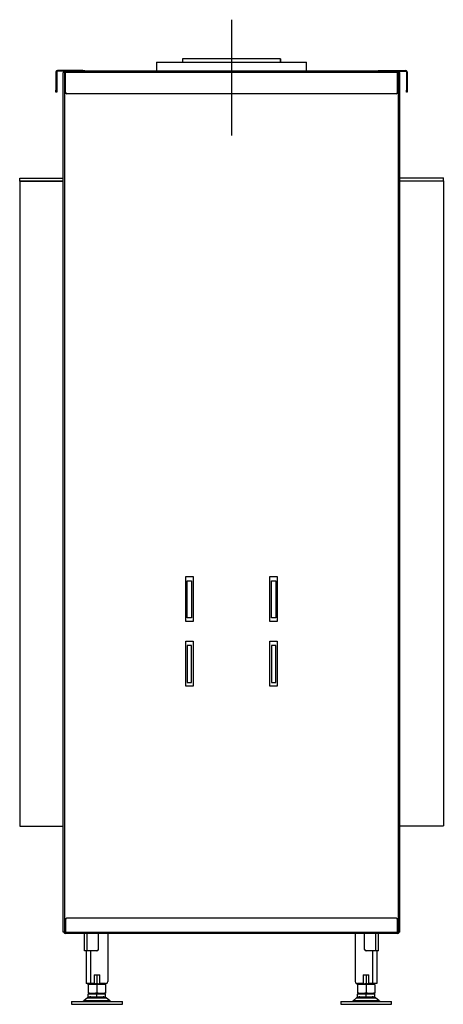
# Model space of a CAD drawing. Units: millimetres. Extents: x 181 to 2367, y 167 to 2768.
# Drawn here: x 1415 to 1999, y 1412 to 2768 of the extents above; entities that cross this region are included whole.
import ezdxf

# ---------------------------------------------------------------- set-up
doc = ezdxf.new("R2010")
doc.units = ezdxf.units.MM
for name, color, linetype in [('Default', 7, 'Continuous'), ('G8_12-01-01_U_PR', 7, 'Continuous'), ('GAS8_01-04_LEM_K', 7, 'Continuous'), ('GAS8_01-05_MN', 7, 'Continuous'), ('GAS8_02-02-01_KO', 7, 'Continuous'), ('GAS8_550_16-01_V', 7, 'Continuous'), ('GAS8_550_16-03_S', 7, 'Continuous'), ('GAS8_550DV_01-03', 7, 'Continuous'), ('GAS8_550DV_15-01', 7, 'Continuous'), ('GAS8_550DV_15-02', 7, 'Continuous'), ('GAS8_550DV_15-04', 7, 'Continuous'), ('GAS8_550V_16-02_', 7, 'Continuous'), ('GS_06-07_DRZIAK_', 7, 'Continuous'), ('MATICA__M16', 7, 'Continuous'), ('SKRUTKA_M16_X_60', 7, 'Continuous'), ('ZN_SP_PODLOZKA', 7, 'Continuous')]:
    doc.layers.add(name, color=color, linetype=linetype)

msp = doc.modelspace()

# ---------------------------------------------------------------- linework, layer by layer
msp.add_line((1999.2, 2546.5), (1999.2, 1657.8))
at = {"layer": 'Default', "color": 7, "linetype": 'Continuous'}
msp.add_line((1707.2, 2768.4), (1707.2, 2608.7), dxfattribs=at)
at = {"layer": 'G8_12-01-01_U_PR', "color": 7, "linetype": 'Continuous'}
for p, q in [((1536.7, 1509.5), (1536.7, 1443.5)), ((1877.7, 1509.5), (1877.7, 1443.5)), ((1506.7, 1485.5), (1506.7, 1440.5)), ((1512.7, 1485.5), (1512.7, 1440.5)), ((1901.7, 1485.5), (1901.7, 1440.5)), ((1907.7, 1485.5), (1907.7, 1440.5)), ((1518.2, 1440.5), (1518.2, 1452.5)), ((1518.2, 1452.5), (1525.2, 1452.5)), ((1525.2, 1452.5), (1525.2, 1440.5)), ((1889.2, 1452.5), (1896.2, 1452.5)), ((1889.2, 1440.5), (1889.2, 1452.5)), ((1896.2, 1452.5), (1896.2, 1440.5)), ((1512.7, 1440.5), (1506.7, 1440.5)), ((1518.2, 1440.5), (1512.7, 1440.5)), ((1533.7, 1440.5), (1525.2, 1440.5)), ((1889.2, 1440.5), (1880.7, 1440.5)), ((1901.7, 1440.5), (1896.2, 1440.5)), ((1907.7, 1440.5), (1901.7, 1440.5))]:
    msp.add_line(p, q, dxfattribs=at)
for centre, start, end in [((1533.7, 1443.5), 270, 0), ((1880.7, 1443.5), 180, 270)]:
    msp.add_arc(centre, 3, start, end, dxfattribs=at)
at = {"layer": 'GAS8_01-04_LEM_K', "color": 7, "linetype": 'Continuous'}
for p, q in [((1603.7, 2710), (1810.7, 2710)), ((1603.7, 2710), (1603.7, 2697.5)), ((1810.7, 2697.5), (1810.7, 2710))]:
    msp.add_line(p, q, dxfattribs=at)
at = {"layer": 'GAS8_01-05_MN', "color": 7, "linetype": 'Continuous'}
for p, q in [((1646.2, 1944.5), (1646.2, 1995.5)), ((1646.2, 1995.5), (1652.2, 1995.5)), ((1652.2, 1995.5), (1652.2, 1944.5)), ((1762.2, 1944.5), (1762.2, 1995.5)), ((1762.2, 1995.5), (1768.2, 1995.5)), ((1768.2, 1995.5), (1768.2, 1944.5)), ((1652.2, 1944.5), (1646.2, 1944.5)), ((1768.2, 1944.5), (1762.2, 1944.5)), ((1652.2, 1906.5), (1646.2, 1906.5)), ((1646.2, 1906.5), (1646.2, 1855.5)), ((1652.2, 1855.5), (1652.2, 1906.5)), ((1768.2, 1906.5), (1762.2, 1906.5)), ((1762.2, 1906.5), (1762.2, 1855.5)), ((1768.2, 1855.5), (1768.2, 1906.5)), ((1646.2, 1855.5), (1652.2, 1855.5)), ((1762.2, 1855.5), (1768.2, 1855.5))]:
    msp.add_line(p, q, dxfattribs=at)
at = {"layer": 'GAS8_02-02-01_KO', "color": 7, "linetype": 'Continuous'}
for p, q in [((1774.7, 2714.5), (1639.7, 2714.5)), ((1639.7, 2714.5), (1639.7, 2710)), ((1774.7, 2714.5), (1774.7, 2714.5)), ((1774.7, 2714.5), (1774.7, 2710)), ((1774.7, 2710), (1774.7, 2714.5))]:
    msp.add_line(p, q, dxfattribs=at)
at = {"layer": 'GAS8_550_16-01_V', "color": 7, "linetype": 'Continuous'}
for p, q in [((1415.2, 2550), (1475.2, 2550)), ((1415.2, 2546), (1415.2, 2550)), ((1939.2, 2550.5), (1999.2, 2550.5)), ((1999.2, 2546.5), (1999.2, 2550.5)), ((1415.2, 2546), (1475.2, 2546)), ((1939.2, 2546.5), (1999.2, 2546.5))]:
    msp.add_line(p, q, dxfattribs=at)
at = {"layer": 'GAS8_550_16-03_S', "color": 7, "linetype": 'Continuous'}
for p, q in [((1415.2, 1657.3), (1474.9, 1657.3)), ((1939.2, 1657.8), (1999.2, 1657.8)), ((1939.2, 1653.8), (1939.5, 1653.8))]:
    msp.add_line(p, q, dxfattribs=at)
at = {"layer": 'GAS8_550DV_01-03', "color": 7, "linetype": 'Continuous'}
for p, q in [((1504.7, 1485.5), (1504.7, 1509.5)), ((1508.2, 1485.5), (1508.2, 1509.5)), ((1523.7, 1487.5), (1523.7, 1509.5)), ((1890.7, 1487.5), (1890.7, 1509.5)), ((1906.2, 1485.5), (1906.2, 1509.5)), ((1909.7, 1485.5), (1909.7, 1509.5)), ((1508.2, 1485.5), (1504.7, 1485.5)), ((1521.7, 1485.5), (1508.2, 1485.5)), ((1906.2, 1485.5), (1892.7, 1485.5)), ((1909.7, 1485.5), (1906.2, 1485.5))]:
    msp.add_line(p, q, dxfattribs=at)
for centre, start, end in [((1521.7, 1487.5), 270, 0), ((1892.7, 1487.5), 180, 270)]:
    msp.add_arc(centre, 2, start, end, dxfattribs=at)
at = {"layer": 'GAS8_550DV_15-01', "color": 7, "linetype": 'Continuous'}
for p, q in [((1478.2, 1528.5), (1478.2, 1511.5)), ((1934.2, 1530.5), (1480.2, 1530.5)), ((1936.2, 1511.5), (1936.2, 1528.5)), ((1478.2, 1509.5), (1478.2, 1511.5)), ((1478.2, 1511.5), (1936.2, 1511.5)), ((1936.2, 1509.5), (1478.2, 1509.5)), ((1936.2, 1511.5), (1936.2, 1509.5))]:
    msp.add_line(p, q, dxfattribs=at)
for centre, radius, start, end in [((1480.2, 1528.5), 2, 90, 180), ((1934.2, 1528.5), 2, 0, 90), ((1478.2, 1511.5), 2, 180, 270), ((1478.2, 1511.5), 1, 180, 270), ((1936.2, 1511.5), 1, 270, 0), ((1936.2, 1511.5), 2, 270, 0)]:
    msp.add_arc(centre, radius, start, end, dxfattribs=at)
at = {"layer": 'GAS8_550DV_15-02', "color": 7, "linetype": 'Continuous'}
for p, q in [((1477.2, 2695.5), (1475.2, 2695.5)), ((1475.2, 1511.5), (1475.2, 2695.5)), ((1477.2, 1511.5), (1477.2, 2695.5)), ((1478.2, 2695.5), (1477.2, 2695.5)), ((1937.2, 2695.5), (1936.2, 2695.5)), ((1939.2, 2695.5), (1937.2, 2695.5)), ((1937.2, 1511.5), (1937.2, 2695.5)), ((1939.2, 1511.5), (1939.2, 2695.5)), ((1644.2, 1939.5), (1644.2, 2001.5)), ((1644.2, 2001.5), (1654.2, 2001.5)), ((1654.2, 2001.5), (1654.2, 1939.5)), ((1760.2, 1939.5), (1760.2, 2001.5)), ((1760.2, 2001.5), (1770.2, 2001.5)), ((1770.2, 2001.5), (1770.2, 1939.5)), ((1654.2, 1939.5), (1644.2, 1939.5)), ((1770.2, 1939.5), (1760.2, 1939.5)), ((1644.2, 1850.5), (1644.2, 1912.5)), ((1644.2, 1912.5), (1654.2, 1912.5)), ((1654.2, 1912.5), (1654.2, 1850.5)), ((1760.2, 1850.5), (1760.2, 1912.5)), ((1760.2, 1912.5), (1770.2, 1912.5)), ((1770.2, 1912.5), (1770.2, 1850.5)), ((1654.2, 1850.5), (1644.2, 1850.5)), ((1770.2, 1850.5), (1760.2, 1850.5)), ((1477.2, 1511.5), (1475.2, 1511.5)), ((1478.2, 1511.5), (1477.2, 1511.5)), ((1937.2, 1511.5), (1936.2, 1511.5)), ((1939.2, 1511.5), (1937.2, 1511.5))]:
    msp.add_line(p, q, dxfattribs=at)
at = {"layer": 'GAS8_550DV_15-04', "color": 7, "linetype": 'Continuous'}
for p, q in [((1478.2, 2695.5), (1478.2, 2697.5)), ((1936.2, 2697.5), (1478.2, 2697.5)), ((1936.2, 2695.5), (1478.2, 2695.5)), ((1478.2, 2668.5), (1478.2, 2695.5)), ((1936.2, 2695.5), (1936.2, 2697.5)), ((1936.2, 2668.5), (1936.2, 2695.5)), ((1934.2, 2666.5), (1480.2, 2666.5))]:
    msp.add_line(p, q, dxfattribs=at)
for centre, radius, start, end in [((1478.2, 2695.5), 2, 90, 180), ((1478.2, 2695.5), 1, 90, 180), ((1936.2, 2695.5), 2, 0, 90), ((1936.2, 2695.5), 1, 0, 90), ((1480.2, 2668.5), 2, 180, 270), ((1934.2, 2668.5), 2, 270, 0)]:
    msp.add_arc(centre, radius, start, end, dxfattribs=at)
at = {"layer": 'GAS8_550V_16-02_', "color": 7, "linetype": 'Continuous'}
for p, q in [((1415.2, 2546), (1415.2, 1657.3)), ((1475.2, 2546), (1415.2, 2546)), ((1939.2, 2546.5), (1999.2, 2546.5))]:
    msp.add_line(p, q, dxfattribs=at)
at = {"layer": 'GS_06-07_DRZIAK_', "color": 7, "linetype": 'Continuous'}
for p, q in [((1465.2, 2696.5), (1465.2, 2671.5)), ((1466.2, 2696.5), (1466.2, 2671.5)), ((1502.2, 2698.5), (1467.2, 2698.5)), ((1478.2, 2697.5), (1467.2, 2697.5)), ((1502.2, 2698.5), (1505.2, 2698.5)), ((1502.2, 2697.5), (1502.2, 2698.5)), ((1505.2, 2698.5), (1505.2, 2697.5)), ((1909.2, 2697.5), (1909.2, 2698.5)), ((1909.2, 2698.5), (1912.2, 2698.5)), ((1912.2, 2698.5), (1947.2, 2698.5)), ((1912.2, 2698.5), (1912.2, 2697.5)), ((1936.2, 2697.5), (1947.2, 2697.5)), ((1948.2, 2696.5), (1948.2, 2671.5)), ((1949.2, 2696.5), (1949.2, 2671.5)), ((1465.2, 2668.5), (1465.2, 2671.5)), ((1465.2, 2671.5), (1466.2, 2671.5)), ((1466.2, 2668.5), (1465.2, 2668.5)), ((1466.2, 2671.5), (1466.2, 2668.5)), ((1948.2, 2671.5), (1949.2, 2671.5)), ((1948.2, 2668.5), (1948.2, 2671.5)), ((1949.2, 2668.5), (1948.2, 2668.5)), ((1949.2, 2671.5), (1949.2, 2668.5))]:
    msp.add_line(p, q, dxfattribs=at)
for centre, radius, start, end in [((1467.2, 2696.5), 2, 90, 180), ((1467.2, 2696.5), 1, 90, 180), ((1947.2, 2696.5), 2, 0, 90), ((1947.2, 2696.5), 1, 0, 90)]:
    msp.add_arc(centre, radius, start, end, dxfattribs=at)
at = {"layer": 'MATICA__M16', "color": 7, "linetype": 'Continuous'}
for p, q in [((1521.7, 1451.7), (1521.7, 1441.4)), ((1892.7, 1451.7), (1892.7, 1441.4)), ((1509.7, 1440.3), (1510.2, 1440)), ((1510.2, 1440), (1509.7, 1439.7)), ((1509.7, 1438.7), (1509.7, 1439.7)), ((1509.7, 1438.7), (1509.7, 1428.4)), ((1510.2, 1440), (1533.2, 1440)), ((1510.2, 1440), (1533.2, 1440)), ((1521.7, 1438.7), (1521.7, 1428.4)), ((1533.2, 1440), (1533.7, 1440.3)), ((1533.7, 1439.7), (1533.2, 1440)), ((1533.7, 1440.5), (1533.7, 1440.3)), ((1533.7, 1438.7), (1533.7, 1439.7)), ((1533.7, 1438.7), (1533.7, 1428.4)), ((1880.7, 1440.3), (1881.2, 1440)), ((1881.2, 1440), (1880.7, 1439.7)), ((1880.7, 1438.7), (1880.7, 1439.7)), ((1880.7, 1438.7), (1880.7, 1428.4)), ((1881.2, 1440), (1904.2, 1440)), ((1881.2, 1440), (1904.2, 1440)), ((1892.7, 1438.7), (1892.7, 1428.4)), ((1904.2, 1440), (1904.7, 1440.3)), ((1904.7, 1439.7), (1904.2, 1440)), ((1904.7, 1438.7), (1904.7, 1439.7)), ((1904.7, 1438.7), (1904.7, 1428.4)), ((1509.7, 1428.4), (1509.7, 1427.3)), ((1509.7, 1427.3), (1510.2, 1427)), ((1510.2, 1427), (1533.2, 1427)), ((1533.2, 1427), (1533.7, 1427.3)), ((1533.7, 1428.4), (1533.7, 1427.3)), ((1880.7, 1428.4), (1880.7, 1427.3)), ((1880.7, 1427.3), (1881.2, 1427)), ((1881.2, 1427), (1904.2, 1427)), ((1904.2, 1427), (1904.7, 1427.3)), ((1904.7, 1428.4), (1904.7, 1427.3))]:
    msp.add_line(p, q, dxfattribs=at)
for centre, start, end in [((1515.7, 1435.3), 69.9158, 81.7525), ((1527.7, 1435.3), 98.8294, 110.0842), ((1886.7, 1435.3), 69.9158, 81.7525), ((1898.7, 1435.3), 98.3132, 110.0842), ((1515.7, 1422.3), 69.9158, 110.0842), ((1515.7, 1457.8), 277.4493, 290.0842), ((1527.7, 1457.8), 249.9158, 262.6581), ((1527.7, 1422.3), 69.9158, 110.0842), ((1886.7, 1422.3), 69.9158, 110.0842), ((1886.7, 1457.8), 277.4493, 290.0842), ((1898.7, 1457.8), 249.9158, 262.6581), ((1898.7, 1422.3), 69.9158, 110.0842), ((1898.7, 1457.8), 277.4493, 279.109), ((1515.7, 1444.8), 249.9158, 290.0842), ((1527.7, 1444.8), 249.9158, 290.0842), ((1886.7, 1444.8), 249.9158, 290.0842), ((1898.7, 1444.8), 249.9158, 290.0842)]:
    msp.add_arc(centre, 17.5, start, end, dxfattribs=at)
at = {"layer": 'SKRUTKA_M16_X_60', "color": 7, "linetype": 'Continuous'}
for p, q in [((1521.7, 1426), (1509.7, 1426)), ((1509.7, 1422.5), (1509.7, 1426)), ((1513.7, 1427), (1513.7, 1426)), ((1514.9, 1427), (1514.9, 1426)), ((1533.7, 1426), (1521.7, 1426)), ((1521.7, 1422.5), (1521.7, 1426)), ((1528.4, 1427), (1528.4, 1426)), ((1529.7, 1426), (1529.7, 1427)), ((1533.7, 1422.5), (1533.7, 1426)), ((1892.7, 1426), (1880.7, 1426)), ((1880.7, 1422.5), (1880.7, 1426)), ((1884.7, 1427), (1884.7, 1426)), ((1885.9, 1427), (1885.9, 1426)), ((1904.7, 1426), (1892.7, 1426)), ((1892.7, 1422.5), (1892.7, 1426)), ((1899.4, 1427), (1899.4, 1426)), ((1900.7, 1426), (1900.7, 1427)), ((1904.7, 1422.5), (1904.7, 1426)), ((1509.7, 1422.5), (1521.7, 1422.5)), ((1521.7, 1422.5), (1533.7, 1422.5)), ((1880.7, 1422.5), (1892.7, 1422.5)), ((1892.7, 1422.5), (1904.7, 1422.5))]:
    msp.add_line(p, q, dxfattribs=at)
at = {"layer": 'ZN_SP_PODLOZKA', "color": 7, "linetype": 'Continuous'}
for p, q in [((1486.7, 1416), (1556.7, 1416)), ((1486.7, 1416), (1486.7, 1412)), ((1486.7, 1412), (1556.7, 1412)), ((1508.7, 1420.9), (1503.8, 1416.7)), ((1539.6, 1416.7), (1503.8, 1416.7)), ((1508.7, 1420.9), (1534.6, 1420.9)), ((1539.6, 1416.7), (1534.6, 1420.9)), ((1556.7, 1412), (1556.7, 1416)), ((1857.7, 1416), (1927.7, 1416)), ((1857.7, 1416), (1857.7, 1412)), ((1857.7, 1412), (1927.7, 1412)), ((1879.7, 1420.9), (1874.8, 1416.7)), ((1910.6, 1416.7), (1874.8, 1416.7)), ((1879.7, 1420.9), (1905.6, 1420.9)), ((1910.6, 1416.7), (1905.6, 1420.9)), ((1927.7, 1412), (1927.7, 1416))]:
    msp.add_line(p, q, dxfattribs=at)
for centre, radius, start, end in [((1501.8, 1419), 3, 270, 310), ((1513.2, 1415.5), 7, 90, 130), ((1530.1, 1415.5), 7, 50, 90), ((1541.5, 1419), 3, 230, 270), ((1872.8, 1419), 3, 270, 310), ((1884.2, 1415.5), 7, 90, 130), ((1901.1, 1415.5), 7, 50, 90), ((1912.5, 1419), 3, 230, 270)]:
    msp.add_arc(centre, radius, start, end, dxfattribs=at)

doc.saveas('drawing.dxf')
